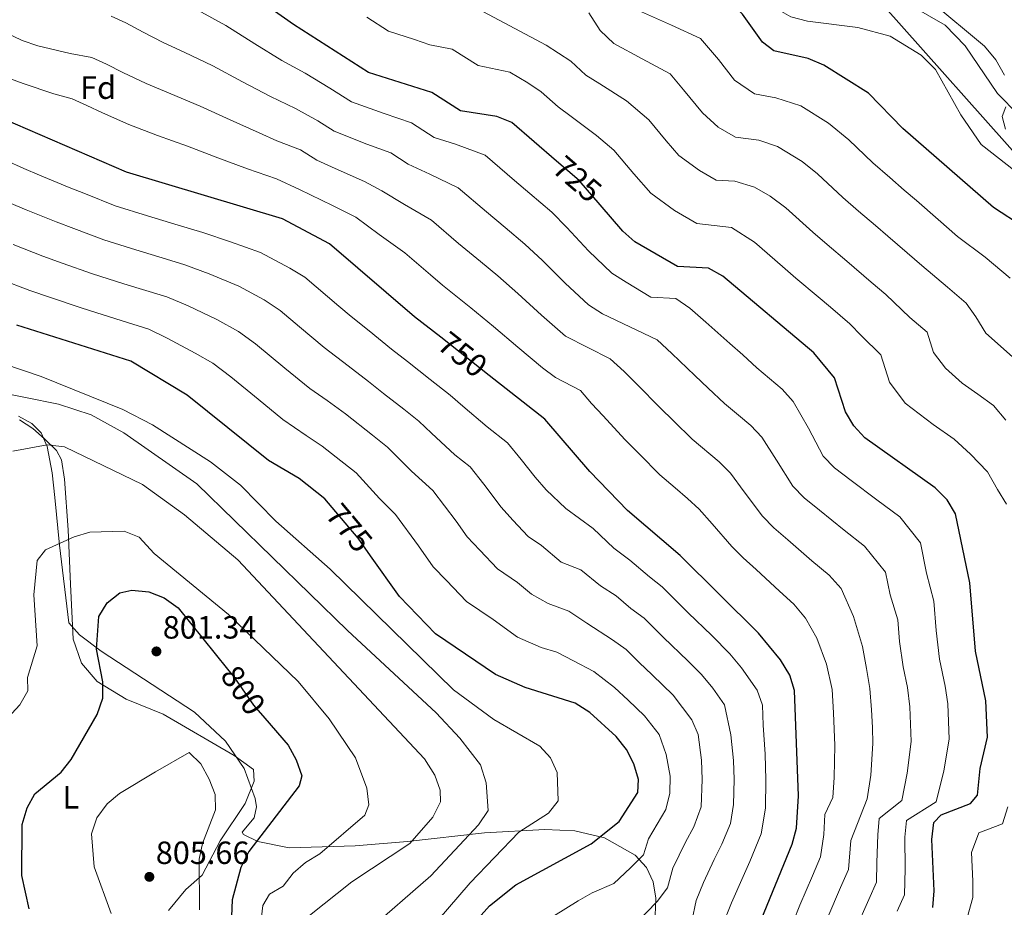
# Model space of a CAD drawing. Units: metres. Extents: x 621133 to 628044, y 4724866 to 4729616.
# Drawn here: x 623155 to 623461, y 4725406 to 4725682 of the extents above; entities that cross this region are included whole.
import ezdxf
from ezdxf.enums import TextEntityAlignment as Align

# ---------------------------------------------------------------- set-up
doc = ezdxf.new("R2010")
doc.units = ezdxf.units.M
doc.header["$MEASUREMENT"] = 0
doc.linetypes.add('DGN Style 3', pattern=[120.62218, 86.1587, -34.46348])
doc.linetypes.add('DGN Style 5', pattern=[60.31109, 25.84761, -34.46348])
for name, color, linetype, lineweight in [('Nivel 21', 7, 'Continuous', 0), ('Nivel 22', 7, 'Continuous', 0), ('Nivel 35', 7, 'Continuous', 0), ('Nivel 36', 7, 'Continuous', 0), ('Nivel 37', 7, 'Continuous', 0), ('Nivel 4', 7, 'Continuous', 0), ('Nivel 41', 7, 'Continuous', 0), ('Nivel 5', 7, 'Continuous', 0), ('Nivel 57', 7, 'Continuous', 0), ('Nivel 59', 7, 'Continuous', 0), ('Nivel 7', 7, 'Continuous', 0)]:
    doc.layers.add(name, color=color, linetype=linetype, lineweight=lineweight)
doc.styles.add('Style-Arial', font='txt')
doc.styles.add('Style-Arial Narrow', font='txt')
doc.styles.add('Style-Helvetica-Narrow-Oblique', font='txt')

# ---------------------------------------------------------------- blocks, each defined once
blk = doc.blocks.new('5PATER')
at = {"layer": 'Nivel 7', "linetype": 'Continuous', "lineweight": 0}
h = blk.add_hatch(color=51, dxfattribs=at)
edge = h.paths.add_edge_path()
edge.add_ellipse((0, 0), major_axis=(-1.1, -1.11), ratio=0.999422, start_angle=0, end_angle=360)

msp = doc.modelspace()

# ---------------------------------------------------------------- linework, layer by layer
at = {"layer": 'Nivel 21', "color": 7, "linetype": 'DGN Style 3', "lineweight": 0}
msp.add_polyline3d([(623416.67, 4725695.83, 688.76), (623443.06, 4725680.55, 690.07), (623449.3, 4725674.11, 690.66), (623459.33, 4725659.27, 691.71), (623465.87, 4725652.66, 690.83)], dxfattribs=at)
at = {"layer": 'Nivel 22', "color": 30, "linetype": 'DGN Style 5', "lineweight": 30, "flags": 128}
for points, elevation in [([(623335.63, 4725624.56), (623329.06, 4725632.17), (623322.03, 4725638.22)], 725), ([(623301.11, 4725571.43), (623286.03, 4725583.3)], 750), ([(623264.12, 4725515.25), (623260.26, 4725520.72), (623252.19, 4725530.32)], 775), ([(623219.64, 4725479.95), (623221.64, 4725477.48), (623227.74, 4725468.69), (623231.23, 4725464.64)], 800)]:
    msp.add_lwpolyline(points, dxfattribs=dict(at, elevation=elevation))
at = {"layer": 'Nivel 35', "color": 92, "linetype": 'DGN Style 3', "lineweight": 0}
for points in [[(623423.53, 4725687.01, 691.98), (623472.36, 4725632.09, 691.98)], [(623352.81, 4725403.21, 762.93), (623353.01, 4725408.56, 764.19), (623352.18, 4725413.61, 765.58), (623350.1, 4725418.16, 767.06), (623346.54, 4725421.99, 768.6), (623336.96, 4725427.35, 772.1), (623327.78, 4725429.5, 775.54), (623318.4, 4725429.93, 778.97), (623299.61, 4725428.95, 785.22), (623275.68, 4725426.21, 792.37), (623259.36, 4725424.92, 796.24), (623238.81, 4725424.2, 798.76), (623229.03, 4725426.2, 799.2), (623224.61, 4725428.38, 799.25), (623224.22, 4725429.09, 799.25), (623227.89, 4725433.57, 799.25), (623228.66, 4725437, 799.25), (623228.21, 4725439.64, 799.25), (623224.8, 4725448.92, 799.25), (623218.96, 4725457.51, 799.25), (623209.32, 4725466.47, 799.25), (623180.27, 4725485.5, 799.25), (623173.5, 4725490.6, 798.98), (623170.2, 4725494.33, 798.4), (623167.32, 4725518.55, 797.57), (623165.84, 4725533.39, 794.99), (623165.05, 4725541.05, 791.48), (623163.46, 4725549.26, 785.6), (623161.61, 4725553.49, 782.69), (623158.66, 4725556.43, 780.56), (623154.5, 4725558.7, 778.55)]]:
    msp.add_polyline3d(points, dxfattribs=at)
at = {"layer": 'Nivel 36', "color": 92, "linetype": 'Continuous', "lineweight": 0}
msp.add_polyline3d([(623154.86, 4725557.55, 787.19), (623159.04, 4725554.91, 787.71), (623162.67, 4725551.67, 788.25), (623166.34, 4725548.01, 788.87), (623167.94, 4725545.09, 789.42), (623168.83, 4725539.15, 791.66), (623170.06, 4725523.32, 794.95), (623170.75, 4725506.44, 797.1), (623171.57, 4725489.21, 797.52), (623174.12, 4725481.77, 797.87), (623179.04, 4725476.06, 798.71), (623188.07, 4725470.54, 801.66), (623199.57, 4725465.92, 802.83), (623221.7, 4725453.05, 803.04), (623227.67, 4725448.62, 802.94), (623227.97, 4725445.01, 802.83), (623225.16, 4725438.02, 803.26), (623217.35, 4725426.44, 804.64), (623211.76, 4725415.77, 804.96), (623206.65, 4725411.28, 805.7), (623201.28, 4725404.76, 805.7)], dxfattribs=at)
at = {"layer": 'Nivel 4', "color": 30, "linetype": 'Continuous', "lineweight": 30, "flags": 128}
for points, elevation in [([(623322.03, 4725638.22), (623308.12, 4725650.19), (623303.46, 4725652.04), (623292.11, 4725653.83), (623283.25, 4725659.61), (623263.56, 4725665.77), (623240.12, 4725680.79), (623223.03, 4725692.91)], 725), ([(623286.03, 4725583.3), (623277.87, 4725589.72), (623251.38, 4725612.4), (623236.69, 4725620.21), (623188.18, 4725634.8), (623141.97, 4725654.65), (623111.94, 4725671.34), (623103.87, 4725677.36), (623092.12, 4725688.41)], 750), ([(623467.29, 4725617.68), (623458.1, 4725623.77), (623429.92, 4725648.37), (623419.18, 4725659.32), (623405.24, 4725668.05), (623400.4, 4725670.11), (623389.76, 4725672.57), (623386.21, 4725675.21), (623380, 4725684), (623376.32, 4725687.5), (623376.09, 4725687.59)], 700), ([(623439.19, 4725405.71), (623439.64, 4725410.83), (623438.92, 4725426.88), (623439.56, 4725432.13), (623441.78, 4725434.58), (623450.96, 4725438.08), (623453.08, 4725440.63), (623453.97, 4725448.94), (623456.21, 4725458.73), (623455.74, 4725470.02), (623452.53, 4725485.53), (623450.71, 4725506.82), (623446.26, 4725528.32), (623443.71, 4725532.63), (623439.98, 4725536.37), (623418.09, 4725551.97), (623414.58, 4725555.7), (623411.97, 4725560.09), (623408.6, 4725570.68), (623402.2, 4725578.47), (623373.82, 4725602.31), (623369.39, 4725604.82), (623359.68, 4725605.34), (623346.41, 4725613.09), (623342.67, 4725616.41), (623335.63, 4725624.56)], 725), ([(623252.19, 4725530.32), (623249.93, 4725533), (623241.94, 4725539.27), (623232.42, 4725544.89), (623207.07, 4725565.31), (623189.53, 4725575.84), (623154, 4725587.12)], 775), ([(623381.56, 4725391.48), (623395.44, 4725425.42), (623396.74, 4725430.33), (623397.38, 4725440.45), (623396.15, 4725473.25), (623394.66, 4725478.02), (623391.74, 4725482.79), (623384.91, 4725491.14), (623360.57, 4725515.33), (623344.1, 4725529.31), (623332.46, 4725541.46), (623318.39, 4725557.84), (623301.11, 4725571.43)], 750), ([(623290.92, 4725394.7), (623301.21, 4725406.18), (623309.42, 4725412.75), (623332.89, 4725425.48), (623341.55, 4725432.45), (623347.32, 4725441.53), (623347.55, 4725445.57), (623346.15, 4725450.37), (623343.84, 4725454.89), (623340.61, 4725458.98), (623332.44, 4725466.46), (623327.9, 4725469.29), (623312.3, 4725474.25), (623303.1, 4725478.23), (623284.42, 4725490.9), (623273.13, 4725502.51), (623264.12, 4725515.25)], 775), ([(623157.89, 4725405.29), (623155.58, 4725415.62), (623155.72, 4725431.51), (623157.23, 4725436.67), (623159.61, 4725441.07), (623167.86, 4725447.83), (623170.96, 4725451.76), (623179.09, 4725465.76), (623180.81, 4725470.93), (623180.82, 4725475.93), (623178.81, 4725486.14), (623179.51, 4725496.31), (623182.16, 4725500.61), (623186.06, 4725503.73), (623189.8, 4725504.5), (623195.16, 4725503.98), (623199.89, 4725502.13), (623204.22, 4725498.97), (623219.64, 4725479.95)], 800), ([(623231.23, 4725464.64), (623238.51, 4725456.21), (623241.02, 4725451.69), (623242.77, 4725446.72), (623241.98, 4725443.54), (623226.24, 4725423.1), (623223.74, 4725418.13), (623221.08, 4725408.05), (623220.84, 4725402.82)], 800)]:
    msp.add_lwpolyline(points, dxfattribs=dict(at, elevation=elevation))
at = {"layer": 'Nivel 5', "color": 30, "linetype": 'Continuous', "lineweight": 0, "flags": 128}
for points, elevation in [([(623461.49, 4725664.93), (623458.82, 4725669.79), (623455.33, 4725673.99), (623438.58, 4725687.9), (623429.2, 4725693.52), (623424.53, 4725695.58), (623414.41, 4725695.68), (623409.48, 4725696.5), (623394.86, 4725703.4), (623380.11, 4725707.75), (623360.61, 4725725.9), (623342.88, 4725739.45), (623334.14, 4725744.43), (623323.83, 4725748.32), (623319.81, 4725751.29), (623306, 4725768.03), (623293.79, 4725778.72)], 690), ([(623333.02, 4725727.45), (623333.6, 4725725.03), (623332.68, 4725723.61), (623336.41, 4725720.91), (623346.67, 4725717.53), (623360.77, 4725708.97), (623369.45, 4725703.23), (623386.87, 4725689.79), (623390.61, 4725685.64), (623394.97, 4725683.19), (623400.14, 4725681.83), (623415.89, 4725679.86), (623425.9, 4725677.14), (623435.55, 4725671.18), (623440.03, 4725666.75), (623447.95, 4725652.56), (623454.23, 4725643.35), (623483.88, 4725620.22)], 695), ([(623188.92, 4725649.58), (623180.72, 4725653.26), (623175.87, 4725655.57), (623171.28, 4725657.55), (623165.6, 4725659.16), (623155.99, 4725662.35), (623151.24, 4725664.16), (623143.86, 4725667.78), (623135.2, 4725672.78), (623130.73, 4725675.38), (623119.96, 4725681.64), (623112.77, 4725687.14)], 745), ([(623444.33, 4725458.07), (623443.88, 4725469.11), (623443.01, 4725474.58), (623441.26, 4725483.07), (623440.27, 4725492), (623439.5, 4725501.06), (623437.29, 4725509.85), (623435.35, 4725519.22), (623428.97, 4725527.32), (623421.75, 4725532.67), (623413.81, 4725538.72), (623408.61, 4725542.63), (623405.1, 4725546.31), (623400.47, 4725554.95), (623395.69, 4725563.35), (623392.35, 4725567.13), (623384.46, 4725573.78), (623380.01, 4725577.8), (623376, 4725581.35), (623368.57, 4725588.02), (623363.59, 4725592.41), (623359.19, 4725595.42), (623351.42, 4725595.84), (623343.72, 4725600.49), (623339.23, 4725603.27), (623332.06, 4725610.19), (623325.26, 4725617.48), (623320.64, 4725622.25), (623313.79, 4725628.08), (623308.97, 4725632.15), (623299.79, 4725640.05), (623290.59, 4725643.45), (623283.96, 4725645.55), (623276.88, 4725650.17), (623268.36, 4725653.03), (623258.18, 4725656.66), (623251.45, 4725660.97), (623243.76, 4725665.58), (623236.56, 4725669.54), (623228.12, 4725674.75), (623219.06, 4725680.39), (623210.34, 4725685.17)], 730), ([(623393.46, 4725623.59), (623388.57, 4725627.23), (623383.73, 4725630.11), (623377.54, 4725631.92), (623371.71, 4725632.23), (623366.53, 4725635.26), (623360.09, 4725639.93), (623356.16, 4725644.47), (623350.77, 4725651.02), (623343.81, 4725656.95), (623335.51, 4725662.24), (623331.2, 4725664.95), (623326.49, 4725669.3), (623318.86, 4725674.29), (623295.98, 4725686.44)], 715), ([(623406.72, 4725650.04), (623398.07, 4725655.4), (623390.3, 4725657.95), (623383.74, 4725659.13), (623377.5, 4725663.45), (623372.47, 4725669.87), (623366.86, 4725676.43), (623357.84, 4725680.5), (623348.5, 4725684.68)], 705), ([(623187.04, 4725665.8), (623181.93, 4725668.44), (623177.35, 4725670.44), (623170.59, 4725671.68), (623160.55, 4725674.11), (623155.65, 4725675.76), (623150.11, 4725678.47), (623141.55, 4725683.62)], 740), ([(623240.79, 4725654.6), (623233, 4725658.29), (623224.27, 4725662.91), (623215.09, 4725667.86), (623206.15, 4725672.17), (623199.6, 4725675.19), (623193.37, 4725678.34), (623188, 4725681.32), (623183.42, 4725683.33)], 735), ([(623403.49, 4725595.96), (623396.61, 4725601.76), (623392.43, 4725605.31), (623383.64, 4725612.95), (623376.56, 4725617.46), (623365.7, 4725618.79), (623358.78, 4725622.82), (623351.38, 4725628.17), (623346.15, 4725634.22), (623339.92, 4725641.59), (623334.54, 4725646.19), (623326.6, 4725652.09), (623322.55, 4725655.08), (623317.3, 4725659.75), (623313.16, 4725662.54), (623307.53, 4725665.87), (623297.68, 4725667.94), (623289.61, 4725673.03), (623282.6, 4725674.44), (623277.85, 4725676.13), (623269.73, 4725678.67), (623263, 4725682.99)], 720), ([(623416.05, 4725622.63), (623411.18, 4725626.84), (623403.28, 4725634.23), (623398.49, 4725638.11), (623390.9, 4725642.75), (623385.07, 4725644.67), (623377.73, 4725645.68), (623372.42, 4725648.78), (623367.49, 4725653.2), (623361.62, 4725660.44), (623357.41, 4725665.37), (623348.75, 4725670.05), (623339.85, 4725674.81), (623335.67, 4725678.86), (623332.14, 4725684.39)], 710), ([(623406.55, 4725402.69), (623410.51, 4725411.87), (623412.94, 4725417.53), (623413.72, 4725426.52), (623418.81, 4725439.5), (623419.9, 4725446.85), (623420.57, 4725456.76), (623420.38, 4725461.75), (623420.16, 4725467.27), (623419.58, 4725473.92), (623418.53, 4725480.16), (623417.3, 4725487), (623414.51, 4725496.32), (623410.63, 4725505.05), (623406.94, 4725509.23), (623401.56, 4725513.67), (623394.04, 4725520.22), (623389.67, 4725523.93), (623386.14, 4725527.54), (623380.52, 4725535.14), (623376.22, 4725540.95), (623372.65, 4725544.47), (623364.27, 4725551.55), (623358.59, 4725557.17), (623354.23, 4725561.41), (623347.26, 4725568.53), (623343.14, 4725572.63), (623338.79, 4725576.63), (623324.88, 4725583.65), (623317.36, 4725590.2), (623310.04, 4725596.94), (623303.8, 4725602.41), (623298.41, 4725606.87), (623291.52, 4725612.56), (623283.13, 4725619.76), (623274.74, 4725624.71), (623267.67, 4725628.97), (623262.22, 4725631.88), (623253.1, 4725635.89), (623247.44, 4725638.44), (623242.38, 4725641.67), (623234.96, 4725644.48), (623229.44, 4725647.04), (623220.43, 4725651.08), (623211.11, 4725655.34), (623201.96, 4725659.17), (623194.26, 4725662.38), (623187.04, 4725665.8)], 740), ([(623415.27, 4725399.04), (623419.31, 4725408.18), (623421.69, 4725413.59), (623421.82, 4725419.66), (623422.05, 4725428.26), (623422.55, 4725433.4), (623429.53, 4725439.03), (623431.26, 4725447.55), (623432.45, 4725457.41), (623432.02, 4725468.19), (623431.3, 4725474.25), (623429.98, 4725480.62), (623428.87, 4725488.5), (623428.29, 4725495.3), (623425.9, 4725503.08), (623424.45, 4725510.11), (623417.96, 4725518.27), (623411.65, 4725523.17), (623403.93, 4725529.47), (623399.14, 4725533.28), (623395.62, 4725536.93), (623390.5, 4725545.04), (623385.96, 4725552.15), (623382.5, 4725555.8), (623378.68, 4725559.02), (623374.36, 4725562.67), (623369.3, 4725567.48), (623365.12, 4725571.38), (623357.92, 4725578.27), (623353.36, 4725582.52), (623336.41, 4725590.6), (623332.06, 4725593.46), (623324.71, 4725600.19), (623317.65, 4725607.21), (623312.22, 4725612.33), (623306.1, 4725617.48), (623300.24, 4725622.36), (623291.46, 4725629.9), (623282.66, 4725634.08), (623275.82, 4725637.26), (623270.5, 4725640.73), (623263.01, 4725643.46), (623252.81, 4725647.55), (623247.76, 4725650.78), (623240.79, 4725654.6)], 735), ([(623461.85, 4725648.1), (623460.82, 4725652.08), (623461.97, 4725655.07)], 690), ([(623395.88, 4725401.41), (623397.84, 4725406.34), (623401.71, 4725415.56), (623404.19, 4725421.47), (623405.23, 4725428.42), (623405.55, 4725434.68), (623408.09, 4725439.98), (623408.54, 4725446.15), (623408.69, 4725456.1), (623408.3, 4725466.35), (623407.87, 4725473.59), (623406.06, 4725481.52), (623403.13, 4725489.55), (623399.6, 4725495.85), (623395.93, 4725500.19), (623391.46, 4725504.17), (623384.16, 4725510.96), (623380.2, 4725514.58), (623376.66, 4725518.15), (623370.54, 4725525.23), (623366.49, 4725529.76), (623362.8, 4725533.13), (623358.98, 4725536.37), (623354.18, 4725540.43), (623347.88, 4725546.85), (623343.35, 4725551.43), (623336.6, 4725558.79), (623332.91, 4725562.73), (623329.48, 4725566.73), (623321.78, 4725570.82), (623317.71, 4725573.83), (623310.02, 4725580.2), (623302.42, 4725586.66), (623295.38, 4725592.49), (623290.72, 4725596.27), (623286.59, 4725599.51), (623282.8, 4725602.77), (623274.8, 4725609.62), (623266.81, 4725615.34), (623259.52, 4725620.69), (623252.31, 4725624.32), (623242.06, 4725629.33), (623234.86, 4725632.63), (623225.88, 4725635.78), (623216.59, 4725639.24), (623207.14, 4725642.81), (623197.78, 4725646.17), (623188.92, 4725649.58)], 745), ([(623463.25, 4725601.74), (623455.55, 4725608.28), (623446.92, 4725614.71), (623440.89, 4725619.97), (623434.1, 4725625.88), (623430.32, 4725629.15), (623425.78, 4725633.07), (623420.55, 4725637.61), (623413.1, 4725644.87), (623406.72, 4725650.04)], 705), ([(623270.69, 4725579.63), (623263.75, 4725585.34), (623258.11, 4725589.81), (623254.29, 4725593.04), (623243.69, 4725602.03), (623238.98, 4725604.86), (623229.9, 4725609.75), (623220.53, 4725613.08), (623211.93, 4725615.95), (623204.27, 4725618.25), (623194.7, 4725621.16), (623184.64, 4725624.22), (623175.38, 4725627.98), (623170.32, 4725630), (623161.09, 4725633.86), (623156.17, 4725635.91), (623150.7, 4725638.38)], 755), ([(623257.22, 4725574.46), (623249.74, 4725580.15), (623242.06, 4725586.56), (623236, 4725591.67), (623231, 4725594.97), (623223.12, 4725599.28), (623213.95, 4725603.07), (623206.33, 4725605.92), (623200.59, 4725607.65), (623191.03, 4725610.58), (623181.1, 4725613.64), (623171.77, 4725617.21), (623166.24, 4725619.28), (623156.98, 4725623.05), (623151.72, 4725625.17)], 760), ([(623461.99, 4725557.46), (623458.15, 4725562.07), (623453.27, 4725565.56), (623448.38, 4725569.04), (623443.14, 4725573.69), (623439.47, 4725578.57), (623437.45, 4725584.92), (623432.08, 4725589.48), (623424.56, 4725596.59), (623420.04, 4725600.53), (623412.43, 4725607.02), (623406.33, 4725612.2), (623401.8, 4725616.08), (623393.46, 4725623.59)], 715), ([(623463.98, 4725577.25), (623455.67, 4725584.56), (623452.61, 4725589.71), (623449.58, 4725593.98), (623443.81, 4725598.88), (623435.74, 4725605.65), (623431.22, 4725609.6), (623425.17, 4725614.83), (623421.38, 4725618.09), (623416.05, 4725622.63)], 710), ([(623152.86, 4725612.24), (623162.16, 4725608.56), (623168.16, 4725606.45), (623177.55, 4725603.05), (623187.35, 4725600.01), (623192.13, 4725598.53), (623200.73, 4725595.89), (623207.37, 4725593.06), (623216.34, 4725588.82), (623223.02, 4725585.09), (623228.32, 4725581.3), (623237.51, 4725573.67), (623245.22, 4725567.31), (623250.69, 4725563.58), (623256.31, 4725559.45), (623264.74, 4725552.83), (623269.46, 4725549.12), (623276.87, 4725541.57), (623283.51, 4725535.57), (623290.79, 4725526.02), (623294.26, 4725521.12), (623298.15, 4725516.94), (623303.64, 4725511.12), (623309.88, 4725506.89), (623314.25, 4725503.23), (623319.5, 4725500.35), (623325.89, 4725498.01), (623331.52, 4725494.21), (623339.44, 4725489), (623343.69, 4725486.01), (623347.75, 4725481.97), (623351.86, 4725478.1), (623358.33, 4725471.85), (623364.17, 4725464.14), (623366.15, 4725459.52), (623367.18, 4725451.52), (623367.41, 4725445.52), (623367.09, 4725437.05), (623364.8, 4725430.77), (623362.19, 4725426), (623358.31, 4725417.91), (623356.64, 4725411.76), (623353.37, 4725407.5), (623346.85, 4725400.73)], 765), ([(623236.87, 4725557.67), (623229.12, 4725563.99), (623220.63, 4725570.94), (623215.05, 4725575.2), (623209.56, 4725578.35), (623200.79, 4725583.05), (623195.13, 4725585.87), (623188.45, 4725587.94), (623178.91, 4725590.94), (623174.01, 4725592.47), (623164.55, 4725595.68), (623158.08, 4725597.84), (623148.74, 4725601.43)], 770), ([(623462.13, 4725531.27), (623459.3, 4725535.89), (623456.25, 4725541.38), (623450.99, 4725546.91), (623445.81, 4725551.54), (623439.3, 4725556.18), (623430.61, 4725562.83), (623425.72, 4725569.33), (623423.02, 4725577.8), (623416.96, 4725583.72), (623413.38, 4725587.53), (623407.3, 4725592.73), (623403.49, 4725595.96)], 720), ([(623267.54, 4725381.24), (623295.19, 4725413.38), (623310.29, 4725429.14), (623319.59, 4725435.01), (623322.55, 4725438.91), (623322.25, 4725447.71), (623320.22, 4725452.29), (623316.82, 4725455.96), (623302.57, 4725464.24), (623290.01, 4725473.48), (623251.56, 4725511.07), (623234.7, 4725525.98), (623223.67, 4725537.19), (623214.37, 4725544.49), (623196.3, 4725555.99), (623187.04, 4725560.78), (623161.57, 4725571.1), (623126.31, 4725583.06)], 780), ([(623373.56, 4725399.67), (623376.58, 4725407.08), (623380.15, 4725415.33), (623382.28, 4725420), (623385.81, 4725428.64), (623387.11, 4725436.56), (623387.26, 4725445.47), (623386.96, 4725453.47), (623386.38, 4725462.42), (623386.15, 4725468.67), (623384.5, 4725473.39), (623379.63, 4725480.31), (623376.05, 4725484.71), (623370.38, 4725490.35), (623363.07, 4725497.48), (623354.94, 4725505.55), (623350.98, 4725508.71), (623344.89, 4725513.89), (623339.9, 4725517.61), (623333.41, 4725523.69), (623324.93, 4725529.93), (623318.85, 4725535.81), (623315.38, 4725539.73), (623311.05, 4725545.22), (623306.77, 4725550.42), (623300.48, 4725555.36), (623292.9, 4725561.84), (623288.98, 4725565.24), (623282.7, 4725570.18), (623275.62, 4725575.75), (623270.69, 4725579.63)], 755), ([(623364.19, 4725401.41), (623365.55, 4725407.87), (623367.82, 4725413.42), (623371.17, 4725420.66), (623373.54, 4725425.38), (623376.19, 4725431.86), (623377.16, 4725437.8), (623377.33, 4725445.5), (623377.11, 4725451.49), (623376.33, 4725459.41), (623374.33, 4725468.77), (623370.68, 4725473.95), (623367.19, 4725478.28), (623362.93, 4725482.51), (623355.41, 4725489.73), (623349.32, 4725495.78), (623345.21, 4725498.85), (623340.64, 4725502.74), (623335.71, 4725505.91), (623329.65, 4725510.85), (623323.54, 4725513.21), (623317.41, 4725518.41), (623313.25, 4725521.23), (623308.5, 4725526.37), (623304.82, 4725530.43), (623299.4, 4725537.6), (623295.14, 4725542.99), (623290.42, 4725546.7), (623283.13, 4725553.47), (623279.22, 4725557.18), (623274.5, 4725560.89), (623268.22, 4725565.83), (623263.5, 4725569.54), (623257.22, 4725574.46)], 760), ([(623262.85, 4725398.04), (623282.95, 4725415.48), (623297.79, 4725431.42), (623300.82, 4725435.85), (623300.17, 4725444.55), (623298.38, 4725450.09), (623292, 4725458.45), (623284.56, 4725466.33), (623257.02, 4725491.95), (623210.11, 4725537.7), (623187.37, 4725553.59), (623177.21, 4725559.1), (623167.02, 4725562.43), (623146.4, 4725566.58)], 785), ([(623321.11, 4725402.92), (623328.8, 4725407.78), (623333.18, 4725410.27), (623339.87, 4725413.11), (623345.08, 4725418.06), (623349.1, 4725422.11), (623350.69, 4725427.03), (623356.06, 4725436.15), (623357.33, 4725441.32), (623357.44, 4725446.55), (623356.21, 4725453.38), (623354.01, 4725459.52), (623349.47, 4725465.41), (623344.39, 4725470.23), (623340.09, 4725474.21), (623333.67, 4725479.15), (623327.32, 4725482.51), (623322.13, 4725485.16), (623317.27, 4725486.71), (623309.91, 4725489.89), (623302.35, 4725495.37), (623294.03, 4725501.01), (623287.8, 4725507.5), (623283.69, 4725511.81), (623279.08, 4725518.35), (623271.89, 4725528.14), (623266.95, 4725533.06), (623259.69, 4725541.06), (623253.4, 4725546), (623249.13, 4725549.36), (623244.16, 4725552.69), (623236.87, 4725557.67)], 770), ([(623245.15, 4725403.21), (623258.29, 4725413.71), (623276.4, 4725425.58), (623283.52, 4725433.77), (623285.93, 4725438.63), (623285.84, 4725442.2), (623284.17, 4725446.91), (623280.98, 4725452.03), (623222.88, 4725513.93), (623206.23, 4725527.98), (623193.18, 4725537.43), (623168.82, 4725549.22), (623163.49, 4725549.79), (623152.81, 4725547.78)], 790), ([(623152.48, 4725466.14), (623155.01, 4725468.8), (623157.44, 4725473.18), (623157.4, 4725477.31), (623160.37, 4725487.23), (623159.35, 4725503.11), (623160.41, 4725513.77), (623162.93, 4725517.08), (623171.92, 4725521.19), (623176.73, 4725522.6), (623187.48, 4725522.87), (623192.07, 4725521.04), (623196.74, 4725515.95), (623219.96, 4725496.97), (623241.61, 4725476.11), (623251.32, 4725464.44), (623259.47, 4725452.31), (623262.95, 4725442.89), (623263.62, 4725437.67), (623262.4, 4725434.39), (623248.4, 4725422.36), (623243.92, 4725419.65), (623240.1, 4725416.31), (623236.95, 4725412.33), (623232.65, 4725409.8), (623230.6, 4725406.33), (623230.06, 4725401.77)], 795), ([(623428.11, 4725404.5), (623430.44, 4725409.65), (623430.62, 4725417.75), (623430.48, 4725427.57), (623431.06, 4725432.77), (623440.25, 4725438.55), (623442.61, 4725448.24), (623444.33, 4725458.07)], 730), ([(623210.95, 4725404.96), (623210.83, 4725420.74), (623211.79, 4725425.65), (623215.86, 4725436.04), (623215.74, 4725440.83), (623213.88, 4725445.67), (623211.32, 4725450.4), (623207.71, 4725453.91), (623197.17, 4725447.88)], 805), ([(623197.17, 4725447.88), (623186, 4725441.15), (623182.14, 4725437.98), (623178.95, 4725433.57), (623177.32, 4725428.64), (623178.1, 4725418.29), (623183.42, 4725403.77)], 805), ([(623449.33, 4725400.56), (623451.64, 4725408.8), (623451.63, 4725413.91), (623451.23, 4725422.76), (623453.52, 4725428.92), (623460.87, 4725431.71), (623462.55, 4725436.99)], 720)]:
    msp.add_lwpolyline(points, dxfattribs=dict(at, elevation=elevation))
at = {"layer": 'Nivel 57', "color": 92, "linetype": 'DGN Style 3', "lineweight": 0}
msp.add_polyline3d([(623472.36, 4725632.09, 691.98), (623423.53, 4725687.01, 691.98)], dxfattribs=at)
at = {"layer": 'Nivel 59', "color": 7, "linetype": 'Continuous', "lineweight": 0}
msp.add_polyline3d([(623352.81, 4725403.21, 762.93), (623353.01, 4725408.56, 764.19), (623352.18, 4725413.61, 765.58), (623350.1, 4725418.16, 767.06), (623346.54, 4725421.99, 768.6), (623336.96, 4725427.35, 772.1), (623327.78, 4725429.5, 775.54), (623318.4, 4725429.93, 778.97), (623299.61, 4725428.95, 785.22), (623275.68, 4725426.21, 792.37), (623259.36, 4725424.92, 796.24), (623238.81, 4725424.2, 798.76), (623229.03, 4725426.2, 799.2), (623224.61, 4725428.38, 799.25), (623224.22, 4725429.09, 799.25), (623227.89, 4725433.57, 799.25), (623228.66, 4725437, 799.25), (623228.21, 4725439.64, 799.25), (623224.8, 4725448.92, 799.25), (623218.96, 4725457.51, 799.25), (623209.32, 4725466.47, 799.25), (623180.27, 4725485.5, 799.25), (623173.5, 4725490.6, 798.98), (623170.2, 4725494.33, 798.4), (623167.32, 4725518.55, 797.57), (623165.84, 4725533.39, 794.99), (623165.05, 4725541.05, 791.48), (623163.46, 4725549.26, 785.6), (623161.61, 4725553.49, 782.69), (623158.66, 4725556.43, 780.56), (623154.5, 4725558.7, 778.55)], dxfattribs=at)

# ---------------------------------------------------------------- block references
at = {"layer": 'Nivel 7', "color": 51, "linetype": 'Continuous', "lineweight": 0}
for p in [(623197.49, 4725485.44, 801.34), (623195.3, 4725415.21, 805.66)]:
    msp.add_blockref('5PATER', p, dxfattribs=at)

# ---------------------------------------------------------------- texts
at = {"layer": 'Nivel 37', "color": 92, "linetype": 'Continuous', "lineweight": 0}
for s, style, p in [('Fd', 'Style-Arial', (623179.33, 4725661.08, 742.72)), ('L', 'Style-Arial Narrow', (623170.82, 4725440, 802.2))]:
    msp.add_text(s, height=7, dxfattribs=dict(at, style=style)).set_placement(p, align=Align.MIDDLE_CENTER)
at = {"layer": 'Nivel 41', "color": 7, "linetype": 'Continuous', "lineweight": 0, "style": 'Style-Helvetica-Narrow-Oblique'}
for s, rotation, p in [('725', 319.2863, (623328.53, 4725632.62, 725)), ('750', 321.8076, (623292.83, 4725577.96, 750)), ('775', 310.0584, (623257.55, 4725523.95, 775)), ('800', 304.7626, (623224.5, 4725473.36, 800))]:
    msp.add_text(s, height=7, rotation=rotation, dxfattribs=at).set_placement(p, align=Align.MIDDLE_CENTER)
at = {"layer": 'Nivel 41', "color": 7, "linetype": 'Continuous', "lineweight": 0, "style": 'Style-Arial'}
for s, p in [('801.34', (623199.47, 4725489.44, 801.34)), ('805.66', (623197.29, 4725419.21, 805.66))]:
    msp.add_text(s, height=7, dxfattribs=at).set_placement(p)

doc.saveas('drawing.dxf')
